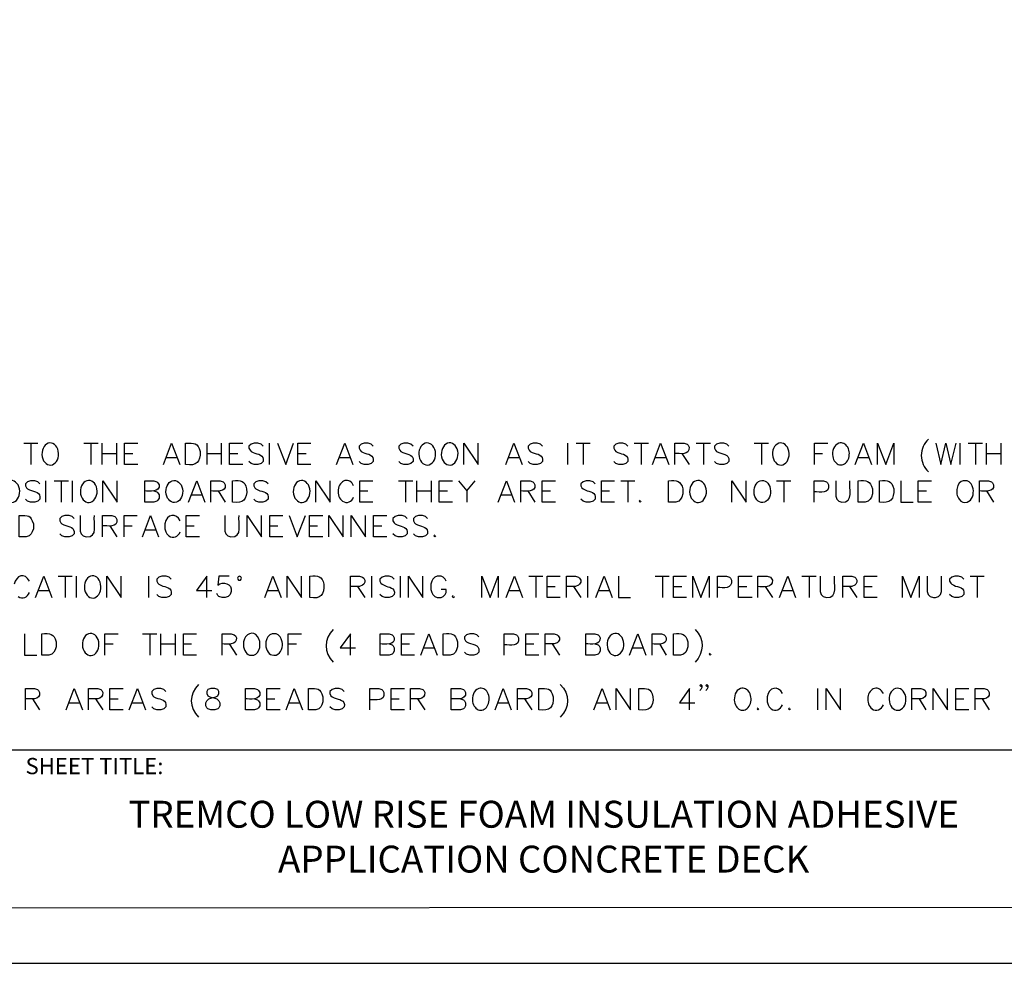
# Model space of a CAD drawing. Units: millimetres. Extents: x 10 to 20, y 0 to 8.
# Drawn here: x 13.3 to 17.3, y 0 to 3.8 of the extents above; entities that cross this region are included whole.
import ezdxf

# ---------------------------------------------------------------- set-up
doc = ezdxf.new("R2010")
doc.units = ezdxf.units.MM
for name, color, linetype in [('PDF9_PDF2_Geometry', 7, 'Continuous'), ('PDF9_Text', 7, 'Continuous'), ('PDF_Geometry', 7, 'Continuous')]:
    doc.layers.add(name, color=color, linetype=linetype)
doc.styles.add('PDF Arial', font='arial.ttf')

msp = doc.modelspace()

# ---------------------------------------------------------------- linework, layer by layer
at = {"layer": 'PDF9_PDF2_Geometry', "lineweight": 25}
for points in [[(10, 0), (20, 0), (20, 8), (10, 8)], [(19.7719, 7.7713), (10.2275, 7.7725), (10.2275, 0.2249), (19.7731, 0.2287)]]:
    msp.add_lwpolyline(points, close=True, dxfattribs=at)
msp.add_lwpolyline([(19.773, 0.8666), (10.2275, 0.8666)], dxfattribs=at)
at = {"layer": 'PDF_Geometry', "lineweight": 25}
for points in [[(13.3509, 2.115), (13.4085, 2.115)], [(13.3793, 2.115), (13.3793, 2.0282)], [(13.595, 2.115), (13.6534, 2.115)], [(13.6242, 2.115), (13.6242, 2.0282)], [(13.6697, 2.0282), (13.6697, 2.115)], [(13.7281, 2.115), (13.7281, 2.0282)], [(13.8148, 2.0282), (13.7613, 2.0282), (13.7613, 2.115), (13.8148, 2.115)], [(13.9187, 2.0282), (13.9519, 2.115), (13.9852, 2.0282)], [(14.0095, 2.0282), (14.0095, 2.115)], [(14.0971, 2.0282), (14.0971, 2.115)], [(14.1547, 2.115), (14.1547, 2.0282)], [(14.2423, 2.0282), (14.1879, 2.0282), (14.1879, 2.115), (14.2423, 2.115)], [(14.325, 2.1028), (14.3169, 2.1109), (14.3039, 2.115), (14.2877, 2.115), (14.2755, 2.1109), (14.2666, 2.1028), (14.2666, 2.0947), (14.2715, 2.0866), (14.2755, 2.0817), (14.2836, 2.0777)], [(14.3501, 2.0282), (14.3501, 2.115)], [(14.3834, 2.115), (14.4166, 2.0282), (14.4491, 2.115)], [(14.5196, 2.0282), (14.4661, 2.0282), (14.4661, 2.115), (14.5196, 2.115)], [(14.6234, 2.0282), (14.6567, 2.115), (14.69, 2.0282)], [(14.7727, 2.1028), (14.7646, 2.1109), (14.7524, 2.115), (14.7354, 2.115), (14.7232, 2.1109), (14.7151, 2.1028), (14.7151, 2.0947), (14.7192, 2.0866), (14.7232, 2.0817), (14.7313, 2.0777)], [(14.9349, 2.1028), (14.926, 2.1109), (14.9138, 2.115), (14.8976, 2.115), (14.8846, 2.1109), (14.8765, 2.1028), (14.8765, 2.0947), (14.8806, 2.0866), (14.8846, 2.0817), (14.8935, 2.0777), (14.9179, 2.0696), (14.926, 2.0655), (14.9308, 2.0615), (14.9349, 2.0534), (14.9349, 2.0404), (14.926, 2.0323), (14.9138, 2.0282), (14.8976, 2.0282), (14.8846, 2.0323), (14.8765, 2.0404)], [(15.1417, 2.0282), (15.1417, 2.115), (15.2001, 2.0282), (15.2001, 2.115)], [(15.312, 2.0282), (15.3453, 2.115), (15.3785, 2.0282)], [(15.4613, 2.1028), (15.4531, 2.1109), (15.4402, 2.115), (15.424, 2.115), (15.4118, 2.1109), (15.4029, 2.1028), (15.4029, 2.0947), (15.4077, 2.0866), (15.4118, 2.0817), (15.4199, 2.0777)], [(15.5651, 2.0282), (15.5651, 2.115)], [(15.5983, 2.115), (15.6559, 2.115)], [(15.6275, 2.115), (15.6275, 2.0282)], [(15.8092, 2.1028), (15.8011, 2.1109), (15.7889, 2.115), (15.7719, 2.115), (15.7597, 2.1109), (15.7516, 2.1028), (15.7516, 2.0947), (15.7557, 2.0866), (15.7597, 2.0817), (15.7678, 2.0777)], [(15.8343, 2.115), (15.8927, 2.115)], [(15.8635, 2.115), (15.8635, 2.0282)], [(15.909, 2.0282), (15.9422, 2.115), (15.9755, 2.0282)], [(16.0006, 2.0282), (16.0006, 2.115), (16.0379, 2.115), (16.0501, 2.1109), (16.0541, 2.1069), (16.0582, 2.0988)], [(16.0874, 2.115), (16.1458, 2.115)], [(16.1166, 2.115), (16.1166, 2.0282)], [(16.2204, 2.1028), (16.2115, 2.1109), (16.1993, 2.115), (16.1831, 2.115), (16.1701, 2.1109), (16.162, 2.1028), (16.162, 2.0947), (16.1661, 2.0866), (16.1701, 2.0817), (16.179, 2.0777), (16.2034, 2.0696), (16.2115, 2.0655), (16.2163, 2.0615), (16.2204, 2.0534), (16.2204, 2.0404), (16.2115, 2.0323), (16.1993, 2.0282), (16.1831, 2.0282), (16.1701, 2.0323), (16.162, 2.0404)], [(16.3234, 2.115), (16.3818, 2.115)], [(16.3526, 2.115), (16.3526, 2.0282)], [(16.5683, 2.0282), (16.5683, 2.115), (16.6227, 2.115)], [(16.7346, 2.0282), (16.7679, 2.115), (16.8003, 2.0282)], [(16.8254, 2.0282), (16.8254, 2.115), (16.8587, 2.0282), (16.8919, 2.115), (16.8919, 2.0282)], [(17.0623, 2.115), (17.0825, 2.0282), (17.1036, 2.115), (17.1239, 2.0282), (17.145, 2.115)], [(17.1612, 2.0282), (17.1612, 2.115)], [(17.1945, 2.115), (17.2529, 2.115)], [(17.2237, 2.115), (17.2237, 2.0282)], [(17.2691, 2.0282), (17.2691, 2.115)], [(17.3275, 2.115), (17.3275, 2.0282)], [(13.6697, 2.0736), (13.7281, 2.0736)], [(13.7613, 2.0736), (13.7946, 2.0736)], [(13.9308, 2.0574), (13.9722, 2.0574)], [(14.0971, 2.0736), (14.1547, 2.0736)], [(14.1879, 2.0736), (14.2212, 2.0736)], [(14.4661, 2.0736), (14.4994, 2.0736)], [(14.6364, 2.0574), (14.6778, 2.0574)], [(15.3242, 2.0574), (15.3656, 2.0574)], [(15.9219, 2.0574), (15.9633, 2.0574)], [(16.029, 2.0736), (16.0582, 2.0282)], [(16.5683, 2.0736), (16.6016, 2.0736)], [(16.7468, 2.0574), (16.7881, 2.0574)], [(17.2691, 2.0736), (17.3275, 2.0736)], [(14.325, 2.0404), (14.3169, 2.0323), (14.3039, 2.0282), (14.2877, 2.0282), (14.2755, 2.0323), (14.2666, 2.0404)], [(14.7727, 2.0404), (14.7646, 2.0323), (14.7524, 2.0282), (14.7354, 2.0282), (14.7232, 2.0323), (14.7151, 2.0404)], [(15.4613, 2.0404), (15.4531, 2.0323), (15.4402, 2.0282), (15.424, 2.0282), (15.4118, 2.0323), (15.4029, 2.0404)], [(15.8092, 2.0404), (15.8011, 2.0323), (15.7889, 2.0282), (15.7719, 2.0282), (15.7597, 2.0323), (15.7516, 2.0404)], [(13.4158, 1.9504), (13.4077, 1.9585), (13.3955, 1.9625), (13.3785, 1.9625), (13.3663, 1.9585), (13.3582, 1.9504), (13.3582, 1.9422), (13.3623, 1.9333), (13.3663, 1.9293), (13.3744, 1.9252)], [(13.4409, 1.8757), (13.4409, 1.9625)], [(13.4742, 1.9625), (13.5326, 1.9625)], [(13.5034, 1.9625), (13.5034, 1.8757)], [(13.5488, 1.8757), (13.5488, 1.9625)], [(13.6729, 1.8757), (13.6729, 1.9625), (13.7313, 1.8757), (13.7313, 1.9625)], [(13.8805, 1.9212), (13.8927, 1.9171), (13.8968, 1.9131), (13.9016, 1.9049), (13.9016, 1.892), (13.8968, 1.8839), (13.8927, 1.8798), (13.8805, 1.8757), (13.8432, 1.8757), (13.8432, 1.9625), (13.8805, 1.9625), (13.8927, 1.9585), (13.8968, 1.9544), (13.9016, 1.9463)], [(14.0217, 1.8757), (14.0549, 1.9625), (14.0882, 1.8757)], [(14.1125, 1.8757), (14.1125, 1.9625), (14.1498, 1.9625), (14.1628, 1.9585), (14.1668, 1.9544), (14.1709, 1.9463)], [(14.2001, 1.8757), (14.2001, 1.9625)], [(14.3453, 1.9504), (14.3363, 1.9585), (14.3242, 1.9625), (14.308, 1.9625), (14.295, 1.9585), (14.2869, 1.9504), (14.2869, 1.9422), (14.2909, 1.9333), (14.295, 1.9293), (14.3039, 1.9252)], [(14.5399, 1.8757), (14.5399, 1.9625), (14.5983, 1.8757), (14.5983, 1.9625)], [(14.7719, 1.8757), (14.7183, 1.8757), (14.7183, 1.9625), (14.7719, 1.9625)], [(14.8757, 1.9625), (14.9341, 1.9625)], [(14.9049, 1.9625), (14.9049, 1.8757)], [(14.9503, 1.8757), (14.9503, 1.9625)], [(15.0087, 1.9625), (15.0087, 1.8757)], [(15.0955, 1.8757), (15.0419, 1.8757), (15.0419, 1.9625), (15.0955, 1.9625)], [(15.1206, 1.9625), (15.1539, 1.9212), (15.1871, 1.9625)], [(15.282, 1.8757), (15.3153, 1.9625), (15.3485, 1.8757)], [(15.3737, 1.8757), (15.3737, 1.9625), (15.411, 1.9625), (15.4231, 1.9585), (15.4272, 1.9544), (15.4312, 1.9463)], [(15.5148, 1.8757), (15.4604, 1.8757), (15.4604, 1.9625), (15.5148, 1.9625)], [(15.6762, 1.9504), (15.6681, 1.9585), (15.6551, 1.9625), (15.6389, 1.9625), (15.6267, 1.9585), (15.6178, 1.9504), (15.6178, 1.9422), (15.6218, 1.9333), (15.6267, 1.9293), (15.6348, 1.9252)], [(15.7549, 1.8757), (15.7013, 1.8757), (15.7013, 1.9625), (15.7549, 1.9625)], [(15.78, 1.9625), (15.8376, 1.9625)], [(15.8092, 1.9625), (15.8092, 1.8757)], [(16.033, 1.9293), (16.033, 1.909), (16.029, 1.896), (16.0241, 1.8879), (16.016, 1.8798), (16.0038, 1.8757), (15.9746, 1.8757), (15.9746, 1.9625)], [(16.2318, 1.8757), (16.2318, 1.9625), (16.2901, 1.8757), (16.2901, 1.9625)], [(16.4142, 1.9625), (16.4726, 1.9625)], [(16.4434, 1.9625), (16.4434, 1.8757)], [(16.5675, 1.8757), (16.5675, 1.9625), (16.6048, 1.9625), (16.6178, 1.9585), (16.6219, 1.9544), (16.6259, 1.9463)], [(16.6551, 1.9625), (16.6551, 1.9001), (16.6592, 1.8879), (16.6673, 1.8798), (16.6794, 1.8757)], [(16.8043, 1.9293), (16.8043, 1.909), (16.8003, 1.896), (16.7954, 1.8879), (16.7873, 1.8798), (16.7751, 1.8757), (16.746, 1.8757), (16.746, 1.9625)], [(16.8327, 1.8757), (16.8327, 1.9625)], [(16.9203, 1.9625), (16.9203, 1.8757), (16.9698, 1.8757)], [(17.0444, 1.8757), (16.9909, 1.8757), (16.9909, 1.9625), (17.0444, 1.9625)], [(17.2147, 1.9293), (17.2107, 1.9422), (17.2066, 1.9504), (17.1977, 1.9585), (17.1896, 1.9625), (17.1734, 1.9625)], [(17.2399, 1.8757), (17.2399, 1.9625), (17.2772, 1.9625), (17.2894, 1.9585), (17.2934, 1.9544), (17.2975, 1.9463)], [(13.4158, 1.8879), (13.4077, 1.8798), (13.3955, 1.8757), (13.3785, 1.8757), (13.3663, 1.8798), (13.3582, 1.8879)], [(14.0338, 1.9049), (14.0752, 1.9049)], [(14.1417, 1.9212), (14.1709, 1.8757)], [(14.3453, 1.8879), (14.3363, 1.8798), (14.3242, 1.8757), (14.308, 1.8757), (14.295, 1.8798), (14.2869, 1.8879)], [(14.7183, 1.9212), (14.7516, 1.9212)], [(14.9503, 1.9212), (15.0087, 1.9212)], [(15.0419, 1.9212), (15.0752, 1.9212)], [(15.1539, 1.9212), (15.1539, 1.8757)], [(15.295, 1.9049), (15.3364, 1.9049)], [(15.4021, 1.9212), (15.4312, 1.8757)], [(15.4604, 1.9212), (15.4937, 1.9212)], [(15.6762, 1.8879), (15.6681, 1.8798), (15.6551, 1.8757), (15.6389, 1.8757), (15.6267, 1.8798), (15.6178, 1.8879)], [(15.7013, 1.9212), (15.7346, 1.9212)], [(15.8587, 1.8839), (15.8546, 1.8798), (15.8587, 1.8757), (15.8627, 1.8798)], [(16.9909, 1.9212), (17.0241, 1.9212)], [(17.2683, 1.9212), (17.2975, 1.8757)], [(13.3899, 1.7874), (13.3899, 1.7672), (13.385, 1.7542), (13.3809, 1.7461), (13.3728, 1.738), (13.3607, 1.7339), (13.3315, 1.7339), (13.3315, 1.8207)], [(13.5553, 1.8085), (13.5472, 1.8166), (13.535, 1.8207), (13.518, 1.8207), (13.5058, 1.8166), (13.4977, 1.8085), (13.4977, 1.7996), (13.5018, 1.7915), (13.5058, 1.7874), (13.514, 1.7834)], [(13.5805, 1.8207), (13.5805, 1.7582), (13.5845, 1.7461), (13.5926, 1.738), (13.6048, 1.7339)], [(13.6713, 1.7339), (13.6713, 1.8207), (13.7086, 1.8207), (13.7216, 1.8166), (13.7256, 1.8126), (13.7297, 1.8045)], [(13.7589, 1.7339), (13.7589, 1.8207), (13.8124, 1.8207)], [(13.8335, 1.7339), (13.8668, 1.8207), (13.8992, 1.7339)], [(14.0655, 1.7339), (14.0119, 1.7339), (14.0119, 1.8207), (14.0655, 1.8207)], [(14.1693, 1.8207), (14.1693, 1.7582), (14.1733, 1.7461), (14.1814, 1.738), (14.1936, 1.7339)], [(14.2601, 1.7339), (14.2601, 1.8207), (14.3185, 1.7339), (14.3185, 1.8207)], [(14.4053, 1.7339), (14.3518, 1.7339), (14.3518, 1.8207), (14.4053, 1.8207)], [(14.4304, 1.8207), (14.4637, 1.7339), (14.4969, 1.8207)], [(14.5675, 1.7339), (14.5132, 1.7339), (14.5132, 1.8207), (14.5675, 1.8207)], [(14.5918, 1.7339), (14.5918, 1.8207), (14.6502, 1.7339), (14.6502, 1.8207)], [(14.6835, 1.7339), (14.6835, 1.8207), (14.7411, 1.7339), (14.7411, 1.8207)], [(14.8287, 1.7339), (14.7743, 1.7339), (14.7743, 1.8207), (14.8287, 1.8207)], [(14.9114, 1.8085), (14.9033, 1.8166), (14.8903, 1.8207), (14.8741, 1.8207), (14.8619, 1.8166), (14.853, 1.8085), (14.853, 1.7996), (14.8579, 1.7915), (14.8619, 1.7874), (14.87, 1.7834)], [(14.9941, 1.8085), (14.986, 1.8166), (14.9738, 1.8207), (14.9568, 1.8207), (14.9446, 1.8166), (14.9365, 1.8085), (14.9365, 1.7996), (14.9406, 1.7915), (14.9446, 1.7874), (14.9528, 1.7834)], [(13.7005, 1.7793), (13.7297, 1.7339)], [(13.7589, 1.7793), (13.7921, 1.7793)], [(13.9243, 1.7874), (13.9243, 1.7672), (13.9284, 1.7542), (13.9325, 1.7461), (13.9414, 1.738)], [(14.0119, 1.7793), (14.0444, 1.7793)], [(14.3518, 1.7793), (14.385, 1.7793)], [(14.5132, 1.7793), (14.5464, 1.7793)], [(14.7743, 1.7793), (14.8076, 1.7793)], [(13.5553, 1.7461), (13.5472, 1.738), (13.535, 1.7339), (13.518, 1.7339), (13.5058, 1.738), (13.4977, 1.7461)], [(13.8457, 1.7623), (13.887, 1.7623)], [(14.9114, 1.7461), (14.9033, 1.738), (14.8903, 1.7339), (14.8741, 1.7339), (14.8619, 1.738), (14.853, 1.7461)], [(14.9941, 1.7461), (14.986, 1.738), (14.9738, 1.7339), (14.9568, 1.7339), (14.9446, 1.738), (14.9365, 1.7461)], [(15.0233, 1.742), (15.0193, 1.738), (15.0233, 1.7339), (15.0274, 1.738)], [(13.3988, 1.4873), (13.432, 1.5748), (13.4653, 1.4873)], [(13.4904, 1.5748), (13.548, 1.5748)], [(13.5188, 1.5748), (13.5188, 1.4873)], [(13.565, 1.4873), (13.565, 1.5748)], [(13.6891, 1.4873), (13.6891, 1.5748), (13.7475, 1.4873), (13.7475, 1.5748)], [(13.8594, 1.4873), (13.8594, 1.5748)], [(13.9503, 1.5619), (13.9422, 1.57), (13.93, 1.5748), (13.913, 1.5748), (13.9008, 1.57), (13.8927, 1.5619), (13.8927, 1.5538), (13.8968, 1.5456), (13.9008, 1.5416), (13.9089, 1.5375)], [(14.0955, 1.4873), (14.0955, 1.5748), (14.0541, 1.5165), (14.1165, 1.5165)], [(14.1871, 1.5748), (14.1449, 1.5748), (14.1409, 1.5375)], [(14.2204, 1.5659), (14.2212, 1.5619), (14.2244, 1.5586), (14.2285, 1.5578), (14.2325, 1.5586), (14.2358, 1.5619), (14.2366, 1.5659)], [(14.3323, 1.4873), (14.3647, 1.5748), (14.398, 1.4873)], [(14.4231, 1.4873), (14.4231, 1.5748), (14.4815, 1.4873), (14.4815, 1.5748)], [(14.5148, 1.4873), (14.5148, 1.5748)], [(14.6802, 1.4873), (14.6802, 1.5748), (14.7175, 1.5748), (14.7297, 1.57), (14.7346, 1.5659), (14.7386, 1.5578), (14.7386, 1.5497), (14.7346, 1.5416), (14.7297, 1.5375), (14.7175, 1.5327), (14.6802, 1.5327)], [(14.767, 1.4873), (14.767, 1.5748)], [(14.8587, 1.5619), (14.8505, 1.57), (14.8376, 1.5748), (14.8213, 1.5748), (14.8092, 1.57), (14.8003, 1.5619), (14.8003, 1.5538), (14.8043, 1.5456), (14.8092, 1.5416), (14.8173, 1.5375)], [(14.8838, 1.4873), (14.8838, 1.5748)], [(14.917, 1.4873), (14.917, 1.5748), (14.9746, 1.4873), (14.9746, 1.5748)], [(15.0703, 1.5538), (15.0663, 1.5619), (15.0574, 1.57), (15.0492, 1.5748), (15.033, 1.5748), (15.0241, 1.57), (15.016, 1.5619), (15.0119, 1.5538), (15.0079, 1.5416), (15.0079, 1.5205), (15.0119, 1.5083), (15.016, 1.5002), (15.0241, 1.4913), (15.033, 1.4873), (15.0492, 1.4873), (15.0574, 1.4913), (15.0663, 1.5002), (15.0703, 1.5083), (15.0703, 1.5205), (15.0492, 1.5205)], [(15.2155, 1.4873), (15.2155, 1.5748), (15.2488, 1.4873), (15.2812, 1.5748), (15.2812, 1.4873)], [(15.3145, 1.4873), (15.3477, 1.5748), (15.381, 1.4873)], [(15.4061, 1.5748), (15.4637, 1.5748)], [(15.4353, 1.5748), (15.4353, 1.4873)], [(15.5343, 1.4873), (15.4807, 1.4873), (15.4807, 1.5748), (15.5343, 1.5748)], [(15.5594, 1.4873), (15.5594, 1.5748), (15.5967, 1.5748), (15.6089, 1.57), (15.6129, 1.5659), (15.6178, 1.5578), (15.6178, 1.5497), (15.6129, 1.5416), (15.6089, 1.5375), (15.5967, 1.5327), (15.5594, 1.5327)], [(15.6462, 1.4873), (15.6462, 1.5748)], [(15.6794, 1.4873), (15.7127, 1.5748), (15.7459, 1.4873)], [(15.7711, 1.5748), (15.7711, 1.4873), (15.8206, 1.4873)], [(15.9203, 1.5748), (15.9779, 1.5748)], [(15.9495, 1.5748), (15.9495, 1.4873)], [(16.0485, 1.4873), (15.9949, 1.4873), (15.9949, 1.5748), (16.0485, 1.5748)], [(16.0736, 1.4873), (16.0736, 1.5748), (16.1068, 1.4873), (16.1401, 1.5748), (16.1401, 1.4873)], [(16.1734, 1.4873), (16.1734, 1.5748), (16.2107, 1.5748), (16.2228, 1.57), (16.2269, 1.5659), (16.2309, 1.5578)], [(16.3145, 1.4873), (16.2601, 1.4873), (16.2601, 1.5748), (16.3145, 1.5748)], [(16.3388, 1.4873), (16.3388, 1.5748), (16.3761, 1.5748), (16.3891, 1.57), (16.3931, 1.5659), (16.3972, 1.5578)], [(16.4264, 1.4873), (16.4597, 1.5748), (16.4921, 1.4873)], [(16.5172, 1.5748), (16.5756, 1.5748)], [(16.5464, 1.5748), (16.5464, 1.4873)], [(16.5919, 1.5748), (16.5919, 1.5124), (16.5959, 1.5002), (16.604, 1.4913), (16.617, 1.4873)], [(16.6835, 1.4873), (16.6835, 1.5748), (16.7208, 1.5748), (16.733, 1.57), (16.737, 1.5659), (16.7411, 1.5578), (16.7411, 1.5497), (16.737, 1.5416), (16.733, 1.5375), (16.7208, 1.5327), (16.6835, 1.5327)], [(16.8238, 1.4873), (16.7703, 1.4873), (16.7703, 1.5748), (16.8238, 1.5748)], [(16.9276, 1.4873), (16.9276, 1.5748), (16.9609, 1.4873), (16.9941, 1.5748), (16.9941, 1.4873)], [(17.0274, 1.5748), (17.0274, 1.5124), (17.0314, 1.5002), (17.0395, 1.4913), (17.0525, 1.4873), (17.0606, 1.4873), (17.0728, 1.4913), (17.0809, 1.5002), (17.0858, 1.5124), (17.0858, 1.5748)], [(17.1766, 1.5619), (17.1685, 1.57), (17.1555, 1.5748), (17.1393, 1.5748), (17.1271, 1.57), (17.1182, 1.5619), (17.1182, 1.5538), (17.1231, 1.5456), (17.1271, 1.5416), (17.1353, 1.5375)], [(17.2018, 1.5748), (17.2593, 1.5748)], [(17.231, 1.5748), (17.231, 1.4873)], [(14.7094, 1.5327), (14.7386, 1.4873)], [(15.4807, 1.5327), (15.514, 1.5327)], [(15.5886, 1.5327), (15.6178, 1.4873)], [(15.9949, 1.5327), (16.0282, 1.5327)], [(16.2601, 1.5327), (16.2934, 1.5327)], [(16.368, 1.5327), (16.3972, 1.4873)], [(16.7119, 1.5327), (16.7411, 1.4873)], [(16.7703, 1.5327), (16.8035, 1.5327)], [(13.4117, 1.5165), (13.4531, 1.5165)], [(13.9503, 1.5002), (13.9422, 1.4913), (13.93, 1.4873), (13.913, 1.4873), (13.9008, 1.4913), (13.8927, 1.5002)], [(14.1952, 1.5124), (14.1912, 1.5002), (14.1831, 1.4913), (14.1701, 1.4873), (14.1579, 1.4873), (14.1449, 1.4913), (14.1409, 1.4954), (14.1368, 1.5043)], [(14.3445, 1.5165), (14.3858, 1.5165)], [(14.8587, 1.5002), (14.8505, 1.4913), (14.8376, 1.4873), (14.8213, 1.4873), (14.8092, 1.4913), (14.8003, 1.5002)], [(15.0987, 1.4954), (15.0947, 1.4913), (15.0987, 1.4873), (15.1036, 1.4913)], [(15.3274, 1.5165), (15.3688, 1.5165)], [(15.6924, 1.5165), (15.7338, 1.5165)], [(16.4386, 1.5165), (16.4799, 1.5165)], [(17.1766, 1.5002), (17.1685, 1.4913), (17.1555, 1.4873), (17.1393, 1.4873), (17.1271, 1.4913), (17.1182, 1.5002)], [(13.3534, 1.3405), (13.3534, 1.2537), (13.4036, 1.2537)], [(13.4823, 1.308), (13.4823, 1.2869), (13.4783, 1.2748), (13.4734, 1.2658), (13.4653, 1.2577), (13.4531, 1.2537), (13.4239, 1.2537), (13.4239, 1.3405)], [(13.681, 1.2537), (13.681, 1.3405), (13.7354, 1.3405)], [(13.8343, 1.3405), (13.8927, 1.3405)], [(13.8635, 1.3405), (13.8635, 1.2537)], [(13.9089, 1.2537), (13.9089, 1.3405)], [(13.9673, 1.3405), (13.9673, 1.2537)], [(14.0541, 1.2537), (14.0006, 1.2537), (14.0006, 1.3405), (14.0541, 1.3405)], [(14.1579, 1.2537), (14.1579, 1.3405), (14.1952, 1.3405), (14.2074, 1.3364), (14.2123, 1.3323), (14.2163, 1.3242)], [(14.2698, 1.3405), (14.2617, 1.3364), (14.2536, 1.3283), (14.2496, 1.3202), (14.2447, 1.308), (14.2447, 1.2869)], [(14.4028, 1.308), (14.3988, 1.3202), (14.3947, 1.3283), (14.3858, 1.3364), (14.3777, 1.3405), (14.3615, 1.3405), (14.3526, 1.3364), (14.3445, 1.3283), (14.3404, 1.3202), (14.3363, 1.308), (14.3363, 1.2869)], [(14.4272, 1.2537), (14.4272, 1.3405), (14.4815, 1.3405)], [(14.6802, 1.2537), (14.6802, 1.3405), (14.6389, 1.2829), (14.7013, 1.2829)], [(14.8384, 1.2991), (14.8505, 1.295), (14.8546, 1.291), (14.8587, 1.2829), (14.8587, 1.2707), (14.8546, 1.2618), (14.8505, 1.2577), (14.8384, 1.2537), (14.8011, 1.2537), (14.8011, 1.3405), (14.8384, 1.3405), (14.8505, 1.3364), (14.8546, 1.3323), (14.8587, 1.3242)], [(14.9414, 1.2537), (14.8878, 1.2537), (14.8878, 1.3405), (14.9414, 1.3405)], [(14.9665, 1.2537), (14.9998, 1.3405), (15.033, 1.2537)], [(15.1158, 1.308), (15.1158, 1.2869), (15.1117, 1.2748), (15.1076, 1.2658), (15.0995, 1.2577), (15.0866, 1.2537), (15.0582, 1.2537), (15.0582, 1.3405)], [(15.2033, 1.3283), (15.1944, 1.3364), (15.1823, 1.3405), (15.166, 1.3405), (15.1531, 1.3364), (15.145, 1.3283), (15.145, 1.3202), (15.149, 1.3121), (15.1531, 1.308), (15.1612, 1.3031), (15.1863, 1.295), (15.1944, 1.291), (15.1985, 1.2869), (15.2033, 1.2788), (15.2033, 1.2658), (15.1944, 1.2577), (15.1823, 1.2537), (15.166, 1.2537), (15.1531, 1.2577), (15.145, 1.2658)], [(15.3063, 1.2537), (15.3063, 1.3405), (15.3437, 1.3405), (15.3566, 1.3364), (15.3607, 1.3323), (15.3647, 1.3242)], [(15.4475, 1.2537), (15.3939, 1.2537), (15.3939, 1.3405), (15.4475, 1.3405)], [(15.4726, 1.2537), (15.4726, 1.3405), (15.5099, 1.3405), (15.5221, 1.3364), (15.5261, 1.3323), (15.531, 1.3242), (15.531, 1.3161), (15.5261, 1.308), (15.5221, 1.3031), (15.5099, 1.2991), (15.4726, 1.2991)], [(15.6754, 1.2991), (15.6884, 1.295), (15.6924, 1.291), (15.6965, 1.2829), (15.6965, 1.2707), (15.6924, 1.2618), (15.6884, 1.2577), (15.6754, 1.2537), (15.6381, 1.2537), (15.6381, 1.3405), (15.6754, 1.3405), (15.6884, 1.3364), (15.6924, 1.3323), (15.6965, 1.3242)], [(15.8165, 1.2537), (15.8497, 1.3405), (15.883, 1.2537)], [(15.9081, 1.2537), (15.9081, 1.3405), (15.9455, 1.3405), (15.9576, 1.3364), (15.9617, 1.3323), (15.9657, 1.3242)], [(16.0533, 1.308), (16.0533, 1.2869), (16.0493, 1.2748), (16.0452, 1.2658), (16.0363, 1.2577), (16.0241, 1.2537), (15.9949, 1.2537), (15.9949, 1.3405)], [(13.681, 1.2991), (13.7143, 1.2991)], [(13.9089, 1.2991), (13.9673, 1.2991)], [(14.0006, 1.2991), (14.0338, 1.2991)], [(14.1871, 1.2991), (14.2163, 1.2537)], [(14.4272, 1.2991), (14.4604, 1.2991)], [(14.8878, 1.2991), (14.9211, 1.2991)], [(14.9787, 1.2829), (15.0209, 1.2829)], [(15.3939, 1.2991), (15.4272, 1.2991)], [(15.5018, 1.2991), (15.531, 1.2537)], [(15.8295, 1.2829), (15.8708, 1.2829)], [(15.9373, 1.2991), (15.9657, 1.2537)], [(16.1442, 1.2618), (16.1401, 1.2577), (16.1442, 1.2537), (16.1482, 1.2577)], [(16.1109, 1.1296), (16.106, 1.1255), (16.102, 1.1296), (16.106, 1.1344), (16.1109, 1.1296), (16.1109, 1.1215), (16.106, 1.1134), (16.102, 1.1093)], [(16.1352, 1.1296), (16.1312, 1.1255), (16.1271, 1.1296), (16.1312, 1.1344), (16.1352, 1.1296), (16.1352, 1.1215), (16.1312, 1.1134), (16.1271, 1.1093)], [(13.3574, 1.0306), (13.3574, 1.1174), (13.3947, 1.1174), (13.4069, 1.1134), (13.4109, 1.1093), (13.415, 1.1012)], [(13.5229, 1.0306), (13.5561, 1.1174), (13.5894, 1.0306)], [(13.6145, 1.0306), (13.6145, 1.1174), (13.6518, 1.1174), (13.664, 1.1134), (13.668, 1.1093), (13.6721, 1.1012)], [(13.7548, 1.0306), (13.7013, 1.0306), (13.7013, 1.1174), (13.7548, 1.1174)], [(13.78, 1.0306), (13.8132, 1.1174), (13.8465, 1.0306)], [(13.9292, 1.1053), (13.9211, 1.1134), (13.9089, 1.1174), (13.8919, 1.1174), (13.8797, 1.1134), (13.8716, 1.1053), (13.8716, 1.0971), (13.8757, 1.0882), (13.8797, 1.0842), (13.8878, 1.0801)], [(14.2901, 1.0761), (14.3023, 1.072), (14.3063, 1.0679), (14.3112, 1.0598), (14.3112, 1.0469), (14.3063, 1.0387), (14.3023, 1.0347), (14.2901, 1.0306), (14.2528, 1.0306), (14.2528, 1.1174), (14.2901, 1.1174), (14.3023, 1.1134), (14.3063, 1.1093), (14.3112, 1.1012)], [(14.3939, 1.0306), (14.3396, 1.0306), (14.3396, 1.1174), (14.3939, 1.1174)], [(14.4183, 1.0306), (14.4515, 1.1174), (14.4848, 1.0306)], [(14.5683, 1.0842), (14.5683, 1.0639), (14.5634, 1.0509), (14.5594, 1.0428), (14.5513, 1.0347), (14.5391, 1.0306), (14.5099, 1.0306), (14.5099, 1.1174)], [(14.6551, 1.1053), (14.647, 1.1134), (14.634, 1.1174), (14.6178, 1.1174), (14.6056, 1.1134), (14.5967, 1.1053), (14.5967, 1.0971), (14.6007, 1.0882), (14.6056, 1.0842), (14.6137, 1.0801)], [(14.7589, 1.0306), (14.7589, 1.1174), (14.7962, 1.1174), (14.8084, 1.1134), (14.8124, 1.1093), (14.8165, 1.1012)], [(14.9, 1.0306), (14.8457, 1.0306), (14.8457, 1.1174), (14.9, 1.1174)], [(14.9243, 1.0306), (14.9243, 1.1174), (14.9617, 1.1174), (14.9746, 1.1134), (14.9787, 1.1093), (14.9827, 1.1012)], [(15.1279, 1.0761), (15.1401, 1.072), (15.1441, 1.0679), (15.1482, 1.0598), (15.1482, 1.0469), (15.1441, 1.0387), (15.1401, 1.0347), (15.1279, 1.0306), (15.0906, 1.0306), (15.0906, 1.1174), (15.1279, 1.1174), (15.1401, 1.1134), (15.1441, 1.1093), (15.1482, 1.1012)], [(15.269, 1.0306), (15.3023, 1.1174), (15.3347, 1.0306)], [(15.3599, 1.0306), (15.3599, 1.1174), (15.3972, 1.1174), (15.4094, 1.1134), (15.4142, 1.1093), (15.4183, 1.1012)], [(15.4475, 1.0306), (15.4475, 1.1174)], [(15.6713, 1.0306), (15.7046, 1.1174), (15.737, 1.0306)], [(15.7622, 1.0306), (15.7622, 1.1174), (15.8206, 1.0306), (15.8206, 1.1174)], [(15.8538, 1.0306), (15.8538, 1.1174)], [(16.0606, 1.0306), (16.0606, 1.1174), (16.0193, 1.0598), (16.0817, 1.0598)], [(16.3761, 1.0842), (16.3761, 1.0639), (16.3802, 1.0509), (16.3842, 1.0428), (16.3923, 1.0347)], [(16.5829, 1.0306), (16.5829, 1.1174)], [(16.6162, 1.0306), (16.6162, 1.1174), (16.6746, 1.0306), (16.6746, 1.1174)], [(16.9649, 1.0306), (16.9649, 1.1174), (17.0022, 1.1174), (17.0144, 1.1134), (17.0185, 1.1093), (17.0225, 1.1012)], [(17.0517, 1.0306), (17.0517, 1.1174), (17.1101, 1.0306), (17.1101, 1.1174)], [(17.1969, 1.0306), (17.1434, 1.0306), (17.1434, 1.1174), (17.1969, 1.1174)], [(17.222, 1.0306), (17.222, 1.1174), (17.2593, 1.1174), (17.2715, 1.1134), (17.2756, 1.1093), (17.2796, 1.1012)], [(13.3858, 1.0761), (13.415, 1.0306)], [(13.535, 1.0598), (13.5772, 1.0598)], [(13.6429, 1.0761), (13.6721, 1.0306)], [(13.7013, 1.0761), (13.7345, 1.0761)], [(13.7921, 1.0598), (13.8343, 1.0598)], [(13.9292, 1.0428), (13.9211, 1.0347), (13.9089, 1.0306), (13.8919, 1.0306), (13.8797, 1.0347), (13.8716, 1.0428)], [(14.3396, 1.0761), (14.3728, 1.0761)], [(14.4312, 1.0598), (14.4726, 1.0598)], [(14.6551, 1.0428), (14.647, 1.0347), (14.634, 1.0306), (14.6178, 1.0306), (14.6056, 1.0347), (14.5967, 1.0428)], [(14.8457, 1.0761), (14.8789, 1.0761)], [(14.9535, 1.0761), (14.9827, 1.0306)], [(15.2812, 1.0598), (15.3226, 1.0598)], [(15.3891, 1.0761), (15.4183, 1.0306)], [(15.6835, 1.0598), (15.7248, 1.0598)], [(16.9941, 1.0761), (17.0225, 1.0306)], [(17.1434, 1.0761), (17.1766, 1.0761)], [(17.2512, 1.0761), (17.2796, 1.0306)], [(16.3388, 1.0387), (16.3348, 1.0347), (16.3388, 1.0306), (16.3429, 1.0347)], [(16.467, 1.0387), (16.4629, 1.0347), (16.467, 1.0306), (16.471, 1.0347)]]:
    msp.add_lwpolyline(points, dxfattribs=at)
msp.add_lwpolyline([(14.1117, 1.1174), (14.0995, 1.1134), (14.0955, 1.1053), (14.0955, 1.0971), (14.0995, 1.0882), (14.1076, 1.0842), (14.1238, 1.0801), (14.1368, 1.0761), (14.1449, 1.0679), (14.149, 1.0598), (14.149, 1.0469), (14.1449, 1.0387), (14.1409, 1.0347), (14.1287, 1.0306), (14.1117, 1.0306), (14.0995, 1.0347), (14.0955, 1.0387), (14.0914, 1.0469), (14.0914, 1.0598), (14.0955, 1.0679), (14.1036, 1.0761), (14.1157, 1.0801), (14.1328, 1.0842), (14.1409, 1.0882), (14.1449, 1.0971), (14.1449, 1.1053), (14.1409, 1.1134), (14.1287, 1.1174)], close=True, dxfattribs=at)
msp.add_arc((17.0927, 2.0655), 0.0893, 131.8646, 228.1354, dxfattribs=at)
for centre, major_axis, ratio, start_param, end_param in [((13.4584, 2.0713), (-0.0005, 0.0451), 0.748914, 0.242204, 6.525389), ((14.9926, 2.0714), (-0.0009, 0.0448), 0.764062, 0.217132, 6.500317), ((15.084, 2.0715), (-0.0005, -0.0451), 0.755816, 3.417951, 9.701136), ((16.4317, 2.0713), (-0.0005, 0.0451), 0.74891, 0.242234, 6.525419), ((16.6764, 2.0718), (-0.0011, -0.0447), 0.76556, 4.963704, 9.702322), ((13.3, 1.9189), (-0.0009, 0.0448), 0.76407, 0.217113, 6.500298), ((13.6152, 1.919), (-0.0007, -0.0449), 0.759741, 3.397383, 9.680568), ((13.9634, 1.9189), (-0.0009, 0.0448), 0.764063, 0.2171162668433017, 6.500301574022887), ((14.4817, 1.9189), (-0.0009, 0.0448), 0.764065, 0.217105, 6.50029), ((14.6639, 1.9194), (-0.0009, -0.0447), 0.760099, 2.123584, 5.815311), ((16.0948, 1.9189), (-0.0009, 0.0448), 0.764064, 0.217106, 6.500291), ((16.3563, 1.9189), (-0.0005, 0.0451), 0.74891, 0.2422193996150344, 6.52540470679462), ((17.1791, 1.9184), (-0.0021, 0.0446), 0.707237, 0.118108, 3.412481), ((13.631, 1.5308), (-0.0002, 0.0454), 0.740293, 0.244119, 6.527304), ((13.623, 1.2968), (-0.0006, 0.045), 0.751679, 0.237726, 6.520911), ((14.28, 1.2976), (-0.0018, 0.0448), 0.711918, 3.302172, 6.552294), ((15.7587, 1.297), (-0.0004, -0.045), 0.758749, 3.413447, 9.696632), ((15.2108, 1.0742), (-0.0011, -0.0447), 0.765564, 4.963723, 9.70234), ((16.2765, 1.0742), (-0.0011, -0.0447), 0.765564, 4.963723, 9.70234), ((16.9067, 1.0738), (-0.0009, 0.0448), 0.764064, 0.217116, 6.500301), ((16.8201, 1.0734), (-0.0026, 0.0455), 0.756834, 5.218614, 8.825306)]:
    msp.add_ellipse(centre, major_axis=major_axis, ratio=ratio, start_param=start_param, end_param=end_param, dxfattribs=at)
for points in [[(14.0095, 2.115), (14.0456, 2.1164), (14.0589, 2.1178), (14.0679, 2.0817)], [(16.0582, 2.0988), (16.0618, 2.0654), (16.0202, 2.0735), (16.0006, 2.0736)], [(16.6681, 2.115), (16.646, 2.1078), (16.6399, 2.0818), (16.6429, 2.0615)], [(14.0679, 2.0817), (14.0706, 2.039), (14.0541, 2.0216), (14.0095, 2.0282)], [(14.2836, 2.0777), (14.3047, 2.0697), (14.3297, 2.0701), (14.325, 2.0404)], [(14.7313, 2.0777), (14.7524, 2.0697), (14.7774, 2.0701), (14.7727, 2.0404)], [(15.4199, 2.0777), (15.441, 2.0697), (15.466, 2.0701), (15.4613, 2.0404)], [(15.7678, 2.0777), (15.789, 2.0697), (15.8139, 2.0701), (15.8092, 2.0404)], [(14.2001, 1.9625), (14.2357, 1.9644), (14.249, 1.9645), (14.2577, 1.9293)], [(15.9746, 1.9625), (16.0082, 1.9657), (16.025, 1.9628), (16.033, 1.9293)], [(16.746, 1.9625), (16.7795, 1.9657), (16.7963, 1.9628), (16.8043, 1.9293)], [(16.8327, 1.9625), (16.8688, 1.9639), (16.8822, 1.9654), (16.8911, 1.9293)], [(13.3744, 1.9252), (13.3963, 1.9167), (13.4198, 1.9182), (13.4158, 1.8879)], [(13.9016, 1.9463), (13.9065, 1.9153), (13.8595, 1.9184), (13.8432, 1.9212)], [(14.1709, 1.9463), (14.1752, 1.9128), (14.1311, 1.9212), (14.1125, 1.9212)], [(14.2577, 1.9293), (14.2606, 1.888), (14.244, 1.8684), (14.2001, 1.8757)], [(14.3039, 1.9252), (14.3248, 1.9163), (14.3498, 1.9179), (14.3453, 1.8879)], [(15.4312, 1.9463), (15.4356, 1.9134), (15.3923, 1.9204), (15.3737, 1.9212)], [(15.6348, 1.9252), (15.6567, 1.9154), (15.68, 1.9192), (15.6762, 1.8879)], [(16.6259, 1.9463), (16.6315, 1.9086), (16.5919, 1.9173), (16.5675, 1.9171)], [(16.6794, 1.8757), (16.7308, 1.8727), (16.7079, 1.9331), (16.7127, 1.9625)], [(16.8911, 1.9293), (16.8938, 1.8865), (16.8774, 1.8691), (16.8327, 1.8757)], [(17.1896, 1.8757), (17.2117, 1.883), (17.2178, 1.9089), (17.2147, 1.9293)], [(17.2975, 1.9463), (17.3018, 1.9134), (17.2585, 1.9204), (17.2399, 1.9212)], [(14.6478, 1.8798), (14.665, 1.8677), (14.6868, 1.8773), (14.6932, 1.896)], [(13.3315, 1.8207), (13.3706, 1.8221), (13.3777, 1.8229), (13.3899, 1.7874)], [(13.6048, 1.7339), (13.6559, 1.7305), (13.6337, 1.7918), (13.6381, 1.8207)], [(13.7297, 1.8045), (13.7341, 1.771), (13.69, 1.7794), (13.6713, 1.7793)], [(13.9868, 1.7996), (13.9746, 1.8338), (13.9308, 1.8279), (13.9243, 1.7874)], [(14.1936, 1.7339), (14.2447, 1.7305), (14.2225, 1.7918), (14.2269, 1.8207)], [(13.514, 1.7834), (13.5359, 1.7748), (13.5594, 1.7763), (13.5553, 1.7461)], [(14.87, 1.7834), (14.8919, 1.7748), (14.9154, 1.7763), (14.9114, 1.7461)], [(14.9528, 1.7834), (14.9747, 1.7748), (14.9982, 1.7763), (14.9941, 1.7461)], [(13.9414, 1.738), (13.9578, 1.7262), (13.9808, 1.7354), (13.9868, 1.7542)], [(13.3736, 1.5538), (13.3564, 1.5916), (13.3185, 1.5776), (13.312, 1.5416)], [(14.2366, 1.5659), (14.2361, 1.5775), (14.2208, 1.5775), (14.2204, 1.5659)], [(14.5148, 1.5748), (14.5488, 1.5777), (14.5639, 1.5748), (14.5724, 1.5416)], [(16.617, 1.4873), (16.6671, 1.4843), (16.6472, 1.5469), (16.6502, 1.5748)], [(13.9089, 1.5375), (13.9289, 1.5284), (13.9549, 1.5296), (13.9503, 1.5002)], [(14.1409, 1.5375), (14.1605, 1.5564), (14.2005, 1.5437), (14.1952, 1.5124)], [(14.5724, 1.5416), (14.5752, 1.5007), (14.5591, 1.4797), (14.5148, 1.4873)], [(14.8173, 1.5375), (14.8373, 1.527), (14.863, 1.5307), (14.8587, 1.5002)], [(16.2309, 1.5578), (16.2357, 1.5213), (16.1983, 1.5274), (16.1734, 1.5286)], [(16.3972, 1.5578), (16.4016, 1.5268), (16.3556, 1.53), (16.3388, 1.5327)], [(17.1353, 1.5375), (17.1552, 1.5284), (17.1812, 1.5296), (17.1766, 1.5002)], [(13.3282, 1.4913), (13.3466, 1.479), (13.3666, 1.4888), (13.3736, 1.5083)], [(13.4239, 1.3405), (13.4575, 1.3434), (13.4735, 1.3412), (13.4823, 1.308)], [(14.2163, 1.3242), (14.2202, 1.2924), (14.1758, 1.2973), (14.1579, 1.2991)], [(14.6097, 1.3575), (14.5711, 1.3207), (14.5713, 1.2616), (14.6097, 1.2245)], [(14.8587, 1.3242), (14.862, 1.2918), (14.8206, 1.2978), (14.8011, 1.2991)], [(15.0582, 1.3405), (15.0938, 1.3418), (15.1062, 1.3431), (15.1158, 1.308)], [(15.3647, 1.3242), (15.3696, 1.286), (15.3317, 1.2957), (15.3063, 1.295)], [(15.6965, 1.3242), (15.6998, 1.2911), (15.6576, 1.2986), (15.6381, 1.2991)], [(15.9657, 1.3242), (15.9691, 1.2918), (15.9277, 1.2978), (15.9081, 1.2991)], [(15.9949, 1.3405), (16.0289, 1.3425), (16.0448, 1.3422), (16.0533, 1.308)], [(16.0825, 1.3575), (16.1211, 1.3207), (16.1209, 1.2616), (16.0825, 1.2245)], [(14.2447, 1.2869), (14.2523, 1.2653), (14.2591, 1.2489), (14.2869, 1.2537)], [(14.3363, 1.2869), (14.3424, 1.2644), (14.3509, 1.2495), (14.3777, 1.2537)], [(14.3777, 1.2537), (14.3994, 1.2602), (14.4063, 1.2885), (14.4028, 1.308)], [(14.0622, 1.1344), (14.0225, 1.0976), (14.0226, 1.0376), (14.0622, 1.0014)], [(15.5343, 1.1344), (15.5738, 1.0955), (15.5741, 1.0402), (15.5343, 1.0014)], [(16.4386, 1.0971), (16.421, 1.1325), (16.3823, 1.1224), (16.3761, 1.0842)], [(13.415, 1.1012), (13.4194, 1.0683), (13.376, 1.0753), (13.3574, 1.0761)], [(13.6721, 1.1012), (13.6765, 1.0683), (13.6331, 1.0753), (13.6145, 1.0761)], [(14.3112, 1.1012), (14.3161, 1.0701), (14.2691, 1.0733), (14.2528, 1.0761)], [(14.5099, 1.1174), (14.5477, 1.1192), (14.5572, 1.1193), (14.5683, 1.0842)], [(14.8165, 1.1012), (14.8221, 1.0642), (14.7833, 1.0714), (14.7589, 1.072)], [(14.9827, 1.1012), (14.9871, 1.0677), (14.943, 1.0761), (14.9243, 1.0761)], [(15.1482, 1.1012), (15.1526, 1.0683), (15.1092, 1.0753), (15.0906, 1.0761)], [(15.2025, 1.1174), (15.1805, 1.1102), (15.1744, 1.0843), (15.1774, 1.0639)], [(15.4183, 1.1012), (15.4233, 1.0689), (15.3769, 1.0749), (15.3599, 1.0761)], [(15.4475, 1.1174), (15.4832, 1.1189), (15.4962, 1.1197), (15.5051, 1.0842)], [(15.5051, 1.0842), (15.5077, 1.0421), (15.4917, 1.024), (15.4475, 1.0306)], [(15.8538, 1.1174), (15.8895, 1.1189), (15.9025, 1.1197), (15.9114, 1.0842)], [(15.9114, 1.0842), (15.9141, 1.0421), (15.898, 1.024), (15.8538, 1.0306)], [(16.2682, 1.1174), (16.2462, 1.1102), (16.2401, 1.0843), (16.2431, 1.0639)], [(17.0225, 1.1012), (17.0269, 1.0683), (16.9836, 1.0753), (16.9649, 1.0761)], [(17.2796, 1.1012), (17.284, 1.0683), (17.2407, 1.0753), (17.222, 1.0761)], [(13.8878, 1.0801), (13.9097, 1.0716), (13.9332, 1.0731), (13.9292, 1.0428)], [(14.6137, 1.0801), (14.6356, 1.0703), (14.6589, 1.0741), (14.6551, 1.0428)], [(16.3923, 1.0347), (16.411, 1.0222), (16.4301, 1.0326), (16.4386, 1.0509)], [(16.8027, 1.0347), (16.8196, 1.0231), (16.8427, 1.0322), (16.849, 1.0509)]]:
    msp.add_open_spline(points, degree=3, dxfattribs=at)

# ---------------------------------------------------------------- texts
at = {"layer": 'PDF9_Text', "insert": (13.3579, 0.7485), "char_height": 0.066078, "attachment_point": 7, "style": 'PDF Arial'}
msp.add_mtext('SHEET TITLE:', dxfattribs=at)
at = {"layer": 'PDF9_Text', "insert": (15.4666, 0.5008), "char_height": 0.109478, "width": 3.401762, "attachment_point": 5, "style": 'PDF Arial'}
msp.add_mtext('TREMCO LOW RISE FOAM INSULATION ADHESIVE APPLICATION CONCRETE DECK', dxfattribs=at)

doc.saveas('drawing.dxf')
